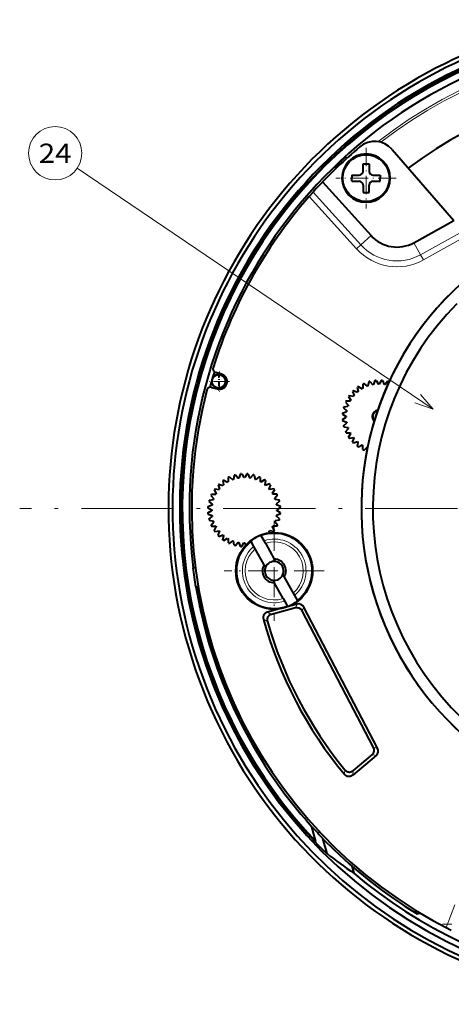
# Model space of a CAD drawing. Extents: x -1000000 to 1000000, y -1000000 to 1000000.
# Drawn here: x 292 to 348, y 209 to 337 of the extents above; entities that cross this region are included whole.
import ezdxf
from ezdxf.enums import TextEntityAlignment as Align

# ---------------------------------------------------------------- set-up
doc = ezdxf.new("R2010")
doc.units = 0
doc.linetypes.add('DASHDOT', pattern=[18.5, 12, -3, 0.5, -3])
doc.layers.get('0').update_dxf_attribs({"lineweight": 13})
doc.styles.get("Standard").update_dxf_attribs({"font": 'isocp.shx'})

# ---------------------------------------------------------------- blocks, each defined once
blk = doc.blocks.new('BLOCK1079')
at = {"color": 7, "linetype": 'DASHDOT', "lineweight": 13}
blk.add_line((84.016136, 0), (-84.016136, 0), dxfattribs=at)
blk = doc.blocks.new('BLOCK1082')
at = {"color": 7, "linetype": 'DASHDOT', "lineweight": 13, "ltscale": 0.325}
for p, q in [((-50.85181, -1.64514), (-50.85181, -14.645141)), ((-44.35181, -8.145141), (-57.35181, -8.145141))]:
    blk.add_line(p, q, dxfattribs=at)
blk = doc.blocks.new('BLOCK1085')
at = {"color": 7, "linetype": 'DASHDOT', "lineweight": 13, "ltscale": 0.0585}
for p, q in [((-58.089176, 17.717136), (-58.089176, 15.377137)), ((-56.919174, 16.547136), (-59.259174, 16.547136))]:
    blk.add_line(p, q, dxfattribs=at)
blk = doc.blocks.new('BLOCK1087')
at = {"color": 7, "linetype": 'DASHDOT', "lineweight": 13, "ltscale": 0.065}
for p, q in [((-57.993, 17.81974), (-57.993, 15.219741)), ((-56.693001, 16.519741), (-59.292999, 16.519741))]:
    blk.add_line(p, q, dxfattribs=at)
blk = doc.blocks.new('BLOCK1088')
at = {"color": 7, "linetype": 'DASHDOT', "lineweight": 13, "ltscale": 0.411561}
for p, q in [((-20.690804, -45.952644), (-20.690804, -62.415077)), ((-12.459588, -54.183861), (-28.92202, -54.183861))]:
    blk.add_line(p, q, dxfattribs=at)
blk = doc.blocks.new('BLOCK1092')
at = {"color": 7, "linetype": 'DASHDOT', "lineweight": 13, "ltscale": 0.197357}
for p, q in [((-38.884743, 46.981743), (-38.884743, 39.087456)), ((-34.937599, 43.034599), (-42.831886, 43.034599))]:
    blk.add_line(p, q, dxfattribs=at)
blk = doc.blocks.new('BLOCK1097')
at = {"color": 7, "lineweight": 13}
blk.add_line((-30.146713, 12.938217), (-76.515419, 44.327034), dxfattribs=at)
blk.add_lwpolyline([(-32.509148, 13.756083), (-30.146713, 12.938217), (-31.78371, 14.827726)], dxfattribs=at)
blk.add_circle((-79.394974, 46.276321), 3.477295, dxfattribs=at)
blk.add_text('24', height=2.5, dxfattribs=at).set_placement((-81.533783, 45.026321), (-77.256172, 45.026321), align=Align.FIT)
blk = doc.blocks.new('BLOCK1098')
at = {"color": 7, "lineweight": 40}
for p, q in [((-35.5, 46.78), (-27.43, 37.53)), ((-42.93, 44.48), (-41.54, 45.79)), ((-41.54, 45.79), (-41.39, 45.63)), ((-42.93, 44.48), (-42.78, 44.32)), ((-39.28, 44.88), (-38.48, 44.88)), ((-39.28, 43.93), (-39.28, 44.88)), ((-38.48, 44.88), (-38.48, 43.93)), ((-44.55, 42.54), (-38.23, 35.54)), ((-40.73, 43.43), (-39.78, 43.43)), ((-40.73, 43.43), (-40.73, 43.03)), ((-40.73, 42.63), (-40.73, 43.03)), ((-40.73, 42.63), (-39.78, 42.63)), ((-37.98, 43.43), (-37.03, 43.43)), ((-37.98, 42.63), (-37.03, 42.63)), ((-37.03, 43.43), (-37.03, 43.03)), ((-37.03, 42.63), (-37.03, 43.03)), ((-45.41, 41.62), (-45.78, 41.22)), ((-39.28, 42.13), (-39.28, 41.18)), ((-39.28, 41.18), (-38.48, 41.18)), ((-38.48, 41.18), (-38.48, 42.13)), ((-32.66, 34.62), (-27.43, 37.53)), ((-57.72, 17.48), (-58.47, 17.7)), ((-59.02, 15.77), (-58.27, 15.56)), ((-40.02, 15.78), (-39.92, 15.22)), ((-39.89, 15.87), (-39.4, 15.58)), ((-39.31, 16.2), (-39.31, 15.64)), ((-39.16, 16.27), (-38.73, 15.91)), ((-38.53, 16.5), (-38.63, 15.94)), ((-38.38, 16.54), (-38.02, 16.11)), ((-37.72, 16.66), (-37.91, 16.13)), ((-37.57, 16.67), (-37.28, 16.18)), ((-36.89, 16.67), (-37.17, 16.18)), ((-36.74, 16.66), (-36.54, 16.13)), ((-36.08, 16.54), (-36.44, 16.11)), ((-35.92, 16.5), (-35.91, 16.45)), ((-41.16, 14.59), (-40.88, 14.1)), ((-41.07, 14.72), (-40.52, 14.62)), ((-40.64, 15.23), (-40.45, 14.7)), ((-40.53, 15.34), (-40, 15.15)), ((-41.83, 13.08), (-41.4, 12.72)), ((-41.79, 13.23), (-41.24, 13.33)), ((-41.56, 13.86), (-41.2, 13.43)), ((-41.5, 14.01), (-40.93, 14.01)), ((-41.96, 12.26), (-41.47, 11.98)), ((-41.96, 11.59), (-41.47, 11.87)), ((-41.95, 12.42), (-41.42, 12.61)), ((-41.94, 11.44), (-41.41, 11.24)), ((-41.83, 10.77), (-41.4, 11.14)), ((-41.79, 10.62), (-41.23, 10.53)), ((-41.55, 9.99), (-41.19, 10.42)), ((-41.49, 9.85), (-40.92, 9.85)), ((-41.15, 9.27), (-40.87, 9.76)), ((-41.06, 9.14), (-40.51, 9.24)), ((-40.63, 8.63), (-40.44, 9.16)), ((-40.52, 8.52), (-39.99, 8.71)), ((-40, 8.08), (-39.91, 8.64)), ((-39.87, 8), (-39.39, 8.28)), ((-39.29, 7.66), (-39.29, 8.22)), ((-39.15, 7.59), (-38.72, 7.96)), ((-56.83, 4.03), (-56.83, 3.46)), ((-56.69, 4.1), (-56.26, 3.73)), ((-56.06, 4.33), (-56.16, 3.77)), ((-55.91, 4.37), (-55.55, 3.94)), ((-55.25, 4.48), (-55.44, 3.95)), ((-55.09, 4.5), (-54.81, 4.01)), ((-54.42, 4.5), (-54.7, 4.01)), ((-54.27, 4.49), (-54.07, 3.96)), ((-53.6, 4.37), (-53.97, 3.94)), ((-53.45, 4.33), (-53.35, 3.78)), ((-52.82, 4.1), (-53.25, 3.74)), ((-52.68, 4.04), (-52.68, 3.47)), ((-58.17, 3.06), (-57.98, 2.53)), ((-58.06, 3.17), (-57.53, 2.98)), ((-57.54, 3.6), (-57.45, 3.05)), ((-57.42, 3.69), (-56.93, 3.41)), ((-52.1, 3.7), (-52.58, 3.42)), ((-51.97, 3.61), (-52.07, 3.06)), ((-51.45, 3.18), (-51.98, 2.99)), ((-51.34, 3.07), (-51.53, 2.54)), ((-59.09, 1.69), (-58.73, 1.26)), ((-59.02, 1.83), (-58.46, 1.83)), ((-58.69, 2.41), (-58.41, 1.93)), ((-58.6, 2.54), (-58.04, 2.45)), ((-50.91, 2.56), (-51.46, 2.46)), ((-50.82, 2.43), (-51.1, 1.94)), ((-50.48, 1.85), (-51.05, 1.85)), ((-50.42, 1.71), (-50.78, 1.27)), ((-59.49, 0.09), (-59, -0.19)), ((-59.48, 0.24), (-58.95, 0.44)), ((-59.36, 0.91), (-58.93, 0.55)), ((-59.32, 1.06), (-58.76, 1.16)), ((-50.18, 1.07), (-50.74, 1.17)), ((-50.14, 0.92), (-50.58, 0.56)), ((-50.03, 0.26), (-50.56, 0.45)), ((-50.01, 0.11), (-50.5, -0.18)), ((-59.49, -0.58), (-59, -0.3)), ((-59.47, -0.74), (-58.94, -0.93)), ((-59.36, -1.4), (-58.92, -1.04)), ((-50.14, -1.38), (-50.57, -1.02)), ((-50.02, -0.72), (-50.55, -0.92)), ((-50.01, -0.57), (-50.5, -0.29)), ((-59.31, -1.55), (-58.76, -1.65)), ((-59.08, -2.18), (-58.72, -1.75)), ((-59.02, -2.32), (-58.45, -2.32)), ((-58.68, -2.91), (-58.4, -2.42)), ((-50.81, -2.89), (-51.09, -2.4)), ((-50.47, -2.31), (-51.04, -2.31)), ((-50.41, -2.17), (-50.77, -1.74)), ((-50.18, -1.54), (-50.74, -1.63)), ((-58.59, -3.03), (-58.04, -2.93)), ((-58.16, -3.55), (-57.97, -3.02)), ((-58.05, -3.66), (-57.52, -3.46)), ((-57.53, -4.09), (-57.43, -3.53)), ((-52.58, -3.5), (-52.53, -3.59)), ((-52.18, -4.22), (-52.53, -3.59)), ((-51.46, -3.18), (-51.52, -3.01)), ((-50.9, -3.02), (-51.45, -2.92)), ((-57.4, -4.18), (-56.92, -3.9)), ((-56.82, -4.51), (-56.82, -3.95)), ((-56.68, -4.58), (-56.25, -4.22)), ((-56.05, -4.81), (-56.15, -4.25)), ((-55.9, -4.85), (-55.53, -4.42)), ((-55.23, -4.96), (-55.43, -4.43)), ((-55.08, -4.98), (-54.8, -4.49)), ((-54.53, -4.76), (-54.69, -4.49)), ((-53.89, -4.23), (-53.84, -4.32)), ((-53.49, -4.95), (-53.84, -4.32)), ((-53.32, -5.26), (-53.49, -4.95)), ((-52, -4.53), (-52.18, -4.22)), ((-52, -4.53), (-50.84, -6.62)), ((-52.16, -7.35), (-53.32, -5.26)), ((-61.42, -7.73), (-61.12, -7.69)), ((-51.98, -7.66), (-52.16, -7.35)), ((-50.67, -6.93), (-50.84, -6.62)), ((-61.07, -10.21), (-61.42, -7.73)), ((-49.72, -8.63), (-49.55, -8.95)), ((-49.55, -8.95), (-48.39, -11.03)), ((-61.07, -10.21), (-60.76, -10.16)), ((-51.03, -9.36), (-50.86, -9.67)), ((-49.7, -11.76), (-50.86, -9.67)), ((-48.39, -11.03), (-48.21, -11.34)), ((-48.21, -11.34), (-47.86, -11.97)), ((-60.64, -11.89), (-60.75, -11.91)), ((-60.46, -12.71), (-60.57, -12.73)), ((-60.57, -12.73), (-60.5, -13.02)), ((-49.7, -11.76), (-49.52, -12.07)), ((-49.52, -12.07), (-49.18, -12.7)), ((-49.13, -12.79), (-49.18, -12.7)), ((-47.88, -12.48), (-48.98, -12.78)), ((-47.81, -12.06), (-47.86, -11.97)), ((-60.4, -12.99), (-60.5, -13.02)), ((-50.14, -13.09), (-51.72, -13.52)), ((-48.09, -12.98), (-51.2, -13.81)), ((-37.92, -31.15), (-47.22, -13.36)), ((-37.39, -31.25), (-47, -12.87)), ((-56.14, -25.41), (-56.31, -25.51)), ((-56.31, -25.51), (-56.24, -25.63)), ((-56.24, -25.63), (-55.8, -26.45)), ((-55.8, -26.45), (-55.4, -27.19)), ((-55.4, -27.19), (-55.31, -27.36)), ((-55.22, -27.31), (-55.31, -27.36)), ((-55.07, -27.6), (-55.15, -27.65)), ((-55.15, -27.65), (-55.01, -27.9)), ((-54.94, -27.86), (-55.01, -27.9)), ((-55.01, -27.9), (-54.92, -28.07)), ((-54.92, -28.07), (-54.62, -28.64)), ((-54.62, -28.64), (-54.43, -28.98)), ((-54.37, -28.95), (-54.43, -28.98)), ((-54.23, -29.21), (-54.29, -29.24)), ((-54.29, -29.24), (-53.71, -30.31)), ((-53.65, -30.27), (-53.71, -30.31)), ((-53.71, -30.31), (-53.7, -30.34)), ((-53.63, -30.3), (-53.7, -30.34)), ((-53.42, -30.67), (-53.5, -30.71)), ((-53.5, -30.71), (-53.3, -31.08)), ((-53.21, -31.03), (-53.3, -31.08)), ((-53.3, -31.08), (-52.94, -31.73)), ((-52.94, -31.73), (-52.82, -31.97)), ((-52.7, -31.9), (-52.82, -31.97)), ((-52.82, -31.97), (-52.67, -32.24)), ((-52.54, -32.16), (-52.67, -32.24)), ((-37.58, -32.19), (-40.62, -34.75)), ((-38.1, -32.09), (-40.56, -34.16)), ((-45.41, -43.43), (-45.93, -41.5)), ((-45.15, -42.36), (-44.93, -42.14)), ((-45.41, -43.43), (-45.56, -43.42)), ((-45.36, -43.63), (-45.56, -43.42)), ((-43.76, -43.8), (-45.15, -42.36)), ((-43.97, -44.98), (-44.5, -43.03)), ((-43.76, -43.8), (-43.75, -43.79)), ((-40.73, -46.62), (-40.48, -47.52)), ((-31.8, -52.76), (-32.22, -52.86))]:
    blk.add_line(p, q, dxfattribs=at)
at = {"color": 7, "lineweight": 13}
for p, q in [((-45.78, 41.22), (-39.56, 34.34)), ((-46.29, 40.64), (-40.13, 33.82)), ((-31.78, 33.05), (-26.22, 36.14)), ((-38.23, 35.54), (-39.56, 34.34)), ((-31.41, 32.38), (-25.71, 35.55)), ((-39.56, 34.34), (-40.13, 33.82)), ((-32.66, 34.62), (-31.78, 33.05)), ((-31.78, 33.05), (-31.41, 32.38)), ((-47.88, -12.48), (-48.09, -12.98)), ((-60.17, -13.98), (-60.29, -14.01)), ((-51.2, -13.81), (-51.72, -13.52)), ((-47, -12.87), (-47.22, -13.36)), ((-51.73, -14.76), (-52.25, -14.46)), ((-56.08, -25.54), (-56.24, -25.63)), ((-55.67, -26.38), (-55.8, -26.45)), ((-55.3, -27.13), (-55.4, -27.19)), ((-54.85, -28.03), (-54.92, -28.07)), ((-54.56, -28.6), (-54.62, -28.64)), ((-52.83, -31.67), (-52.94, -31.73)), ((-37.39, -31.25), (-37.92, -31.15)), ((-37.58, -32.19), (-38.1, -32.09)), ((-41.7, -34.65), (-41.65, -34.06)), ((-40.62, -34.75), (-40.56, -34.16)), ((-28.46, -54.63), (-27.32, -51.65))]:
    blk.add_line(p, q, dxfattribs=at)
at = {"color": 7, "lineweight": 40}
for centre, radius in [((-38.88, 43.03), 3.04), ((-58.09, 16.55), 0.883), ((-50.85, -8.15), 5)]:
    blk.add_circle(centre, radius, dxfattribs=at)
for centre, radius, start, end in [((0, 0), 64.63, 118.6479, 440.1764), ((0, 0), 64.1, 118.6479, 439.5939), ((0, 0), 64.63, 99.8236, 118.6479), ((0, 0), 64.1, 100.4061, 118.6479), ((0, 0), 63.16, 100.5619, 439.4381), ((0, 0), 62.94, 100.0654, 223.6196), ((0, 0), 62.83, 100.0809, 223.7201), ((0, 0), 61.9, 100.1773, 187.1743), ((0, 0), 55.5, 56.2414, 126.967), ((-37.76, 44.81), 3, 41.1, 130.1222), ((0, 0), 61.6, 130.1222, 137.4956), ((-38.88, 43.03), 3.15, 0, 180), ((-39.78, 43.93), 0.5, 270, 0), ((-37.98, 43.93), 0.5, 180, 270), ((-38.88, 43.03), 3.15, 180, 360), ((-39.78, 42.13), 0.5, 0, 90), ((-37.98, 42.13), 0.5, 90, 180), ((0, 0), 61.6, 137.9997, 162.6933), ((-34.86, 38.58), 4.53, 222.0999, 299.1004), ((0, 0), 39.5, 129.8094, 403.9777), ((0, 0), 39.5, 129.9094, 404.0777), ((0, 0), 38, 135.4244, 398.5437), ((-58.33, 18.18), 0.5, 162.6933, 254.1), ((0, 0), 61.3, 164.1032, 165.0777), ((-58.09, 16.55), 0.9, 164.3185, 523.8814), ((-58.09, 16.55), 0.904, 159.0208, 169.1792), ((0, 0), 61.3, 163.1223, 164.0968), ((-57.99, 16.52), 1, 254.1, 434.1), ((0, 0), 59.5, 163.5275, 164.6725), ((0, 0), 61.6, 165.5067, 243.2003), ((-59.16, 15.29), 0.5, 74.1, 165.5067), ((-37.22, 11.94), 4.75, 124.159, 126.041), ((-37.22, 11.94), 4.25, 119.369, 120.831), ((-37.22, 11.94), 4.75, 114.159, 116.041), ((-37.22, 11.94), 4.25, 109.369, 110.831), ((-37.22, 11.94), 4.75, 104.159, 106.041), ((-37.22, 11.94), 4.25, 99.369, 100.831), ((-37.22, 11.94), 4.75, 94.159, 96.041), ((-37.22, 11.94), 4.25, 89.369, 90.831), ((-37.22, 11.94), 4.75, 84.159, 86.041), ((-37.22, 11.94), 4.25, 79.369, 80.831), ((-37.22, 11.94), 4.75, 74.159, 76.041), ((-37.22, 11.94), 4.75, 144.159, 146.041), ((-37.22, 11.94), 4.75, 134.159, 136.041), ((-37.22, 11.94), 4.25, 139.369, 140.831), ((-37.22, 11.94), 4.25, 129.369, 130.831), ((-37.22, 11.94), 4.75, 164.159, 166.041), ((-37.22, 11.94), 4.75, 154.159, 156.041), ((-37.22, 11.94), 4.25, 159.369, 160.831), ((-37.22, 11.94), 4.25, 149.369, 150.831), ((-37.22, 11.94), 4.75, 174.159, 176.041), ((-37.22, 11.94), 4.75, 184.159, 186.041), ((-37.22, 11.94), 4.25, 179.369, 180.831), ((-37.22, 11.94), 4.25, 169.369, 170.831), ((-37.22, 11.94), 0.85, 100.7215, 223.7211), ((-37.22, 11.94), 0.8, 102.7514, 221.6912), ((-37.22, 11.94), 4.75, 194.159, 196.041), ((-37.22, 11.94), 4.25, 189.369, 190.831), ((-37.22, 11.94), 4.25, 199.369, 200.831), ((-37.22, 11.94), 4.75, 204.159, 206.041), ((-37.22, 11.94), 4.75, 214.159, 216.041), ((-37.22, 11.94), 4.25, 209.369, 210.831), ((-37.22, 11.94), 4.25, 219.369, 220.831), ((-37.22, 11.94), 4.75, 224.159, 226.041), ((-37.22, 11.94), 4.75, 234.159, 236.041), ((-37.22, 11.94), 4.25, 229.369, 230.831), ((-37.22, 11.94), 4.25, 239.369, 240.831), ((-37.22, 11.94), 4.25, 249.369, 249.7463), ((-37.22, 11.94), 4.75, 244.159, 246.041), ((-54.75, -0.24), 4.75, 114.159, 116.041), ((-54.75, -0.24), 4.75, 104.159, 106.041), ((-54.75, -0.24), 4.25, 99.369, 100.831), ((-54.75, -0.24), 4.75, 94.159, 96.041), ((-54.75, -0.24), 4.25, 89.369, 90.831), ((-54.75, -0.24), 4.75, 84.159, 86.041), ((-54.75, -0.24), 4.25, 79.369, 80.831), ((-54.75, -0.24), 4.75, 74.159, 76.041), ((-54.75, -0.24), 4.75, 64.159, 66.041), ((-54.75, -0.24), 4.75, 134.159, 136.041), ((-54.75, -0.24), 4.75, 124.159, 126.041), ((-54.75, -0.24), 4.25, 129.369, 130.831), ((-54.75, -0.24), 4.25, 119.369, 120.831), ((-54.75, -0.24), 4.25, 109.369, 110.831), ((-54.75, -0.24), 4.25, 69.369, 70.831), ((-54.75, -0.24), 4.25, 59.369, 60.831), ((-54.75, -0.24), 4.75, 54.159, 56.041), ((-54.75, -0.24), 4.25, 49.369, 50.831), ((-54.75, -0.24), 4.75, 44.159, 46.041), ((-54.75, -0.24), 4.75, 154.159, 156.041), ((-54.75, -0.24), 4.75, 144.159, 146.041), ((-54.75, -0.24), 4.25, 149.369, 150.831), ((-54.75, -0.24), 4.25, 139.369, 140.831), ((-54.75, -0.24), 4.25, 39.369, 40.831), ((-54.75, -0.24), 4.25, 29.369, 30.831), ((-54.75, -0.24), 4.75, 34.159, 36.041), ((-54.75, -0.24), 4.75, 24.159, 26.041), ((-54.75, -0.24), 4.75, 174.159, 176.041), ((-54.75, -0.24), 4.75, 164.159, 166.041), ((-54.75, -0.24), 4.25, 169.369, 170.831), ((-54.75, -0.24), 4.25, 159.369, 160.831), ((-54.75, -0.24), 4.25, 19.369, 20.831), ((-54.75, -0.24), 4.25, 9.369, 10.831), ((-54.75, -0.24), 4.75, 14.159, 16.041), ((-54.75, -0.24), 4.75, 4.159, 6.041), ((-54.75, -0.24), 4.75, 184.159, 186.041), ((-54.75, -0.24), 4.25, 179.369, 180.831), ((-54.75, -0.24), 4.25, 189.369, 190.831), ((-54.75, -0.24), 4.25, 349.369, 350.831), ((-54.75, -0.24), 4.25, 359.369, 360.831), ((-54.75, -0.24), 4.75, 354.159, 356.041), ((-54.75, -0.24), 4.75, 194.159, 196.041), ((-54.75, -0.24), 4.75, 204.159, 206.041), ((-54.75, -0.24), 4.25, 199.369, 200.831), ((-54.75, -0.24), 4.25, 209.369, 210.831), ((-54.75, -0.24), 4.25, 329.369, 330.831), ((-54.75, -0.24), 4.25, 339.369, 340.831), ((-54.75, -0.24), 4.75, 334.159, 336.041), ((-54.75, -0.24), 4.75, 344.159, 346.041), ((-54.75, -0.24), 4.75, 214.159, 216.041), ((-54.75, -0.24), 4.75, 224.159, 226.041), ((-54.75, -0.24), 4.25, 219.369, 220.831), ((-54.75, -0.24), 4.25, 229.369, 230.831), ((-50.85, -8.15), 4.96, 110.3943, 127.8057), ((-54.75, -0.24), 4.25, 319.369, 320.831), ((-54.75, -0.24), 4.75, 324.159, 326.041), ((-54.75, -0.24), 4.75, 234.159, 236.041), ((-54.75, -0.24), 4.25, 239.369, 240.831), ((-54.75, -0.24), 4.75, 244.159, 246.041), ((-54.75, -0.24), 4.25, 249.369, 250.831), ((-54.75, -0.24), 4.75, 254.159, 256.041), ((-54.75, -0.24), 4.25, 259.369, 260.831), ((-54.75, -0.24), 4.75, 264.159, 266.041), ((-54.75, -0.24), 4.25, 269.369, 270.831), ((-50.85, -8.15), 1.53, 148.464, 269.736), ((-50.85, -8.15), 1.23, 156.6898, 261.5102), ((-50.85, -8.15), 1.23, 81.5102, 156.6898), ((-50.85, -8.15), 1.53, 328.464, 449.736), ((-50.85, -8.15), 1.23, 336.6898, 441.5102), ((-50.85, -8.15), 1.23, 261.5102, 336.6898), ((0, 0), 61.9, 189.4886, 222.0991), ((-1.2, 0.41), 60.7, 190.0572, 206.6046), ((-1.2, 0.41), 60.5, 190.0637, 191.6107), ((-50.85, -8.15), 4.96, 290.3943, 307.8057), ((0, 0), 54.22, 195.4714, 219.7286), ((0, 0), 53.8, 195.9276, 219.2724), ((-2.43, -0.93), 59.48, 223.0014, 224.1201), ((-2.56, -1.06), 60.37, 224.8452, 226.686), ((0, 0), 61.9, 225.0257, 238.6372), ((-10.73, -3.07), 53.49, 231.582, 236.2033), ((0, 0), 62.43, 229.5736, 290.4264)]:
    blk.add_arc(centre, radius, start, end, dxfattribs=at)
at = {"color": 7, "lineweight": 13}
for centre, radius, start, end in [((0, 0), 60.64, 53.9805, 128.0082), ((0, 0), 60.35, 54.3445, 127.7729), ((-34.86, 38.58), 7.1, 222.1002, 299.1003), ((-34.86, 38.58), 6.33, 222.1002, 299.1003), ((-50.85, -8.15), 4.85, 307.9893, 470.2107), ((-50.85, -8.15), 4.85, 127.9893, 290.2107), ((-50.85, -8.15), 4.15, 129.5209, 288.6791), ((-50.85, -8.15), 4.15, 309.5209, 468.6791), ((-50.85, -8.15), 3.79, 310.5047, 467.6957), ((-50.85, -8.15), 3.79, 130.5047, 287.6956)]:
    blk.add_arc(centre, radius, start, end, dxfattribs=at)
at = {"color": 7, "lineweight": 40}
for centre, major_axis, start_param, end_param in [((-47.96, -13.86), (-0.59, -1.35), 2.641528, 3.641659), ((-48.17, -14.35), (-0.59, -1.35), 2.641526, 3.641658), ((-39.28, -31.37), (1.44, -0.28), 5.78312, 6.783252), ((-38.75, -31.47), (1.44, -0.28), 5.78312, 6.783252)]:
    blk.add_ellipse(centre, major_axis=major_axis, ratio=0.680786, start_param=start_param, end_param=end_param, dxfattribs=at)
for points, knots in [([(-51.72, -13.52), (-51.79, -13.54), (-51.86, -13.57), (-51.94, -13.6), (-52.04, -13.67), (-52.13, -13.77), (-52.16, -13.8), (-52.22, -13.88), (-52.25, -13.97), (-52.27, -14.02), (-52.29, -14.14), (-52.29, -14.26), (-52.29, -14.33), (-52.27, -14.4), (-52.25, -14.46)], [0, 0, 0, 0, 0, 0, 0.557498, 0.557498, 0.557498, 0.876354, 0.876354, 0.876354, 1.18935, 1.18935, 1.18935, 1.694668, 1.694668, 1.694668, 1.694668, 1.694668, 1.694668]), ([(-51.2, -13.81), (-51.27, -13.83), (-51.35, -13.86), (-51.42, -13.9), (-51.53, -13.97), (-51.62, -14.06), (-51.65, -14.1), (-51.7, -14.18), (-51.74, -14.27), (-51.75, -14.32), (-51.78, -14.44), (-51.78, -14.56), (-51.77, -14.63), (-51.75, -14.7), (-51.73, -14.76)], [0, 0, 0, 0, 0, 0, 0.560827, 0.560827, 0.560827, 0.880763, 0.880763, 0.880763, 1.194749, 1.194749, 1.194749, 1.70241, 1.70241, 1.70241, 1.70241, 1.70241, 1.70241]), ([(-41.65, -34.06), (-41.6, -34.12), (-41.55, -34.17), (-41.48, -34.22), (-41.37, -34.29), (-41.25, -34.34), (-41.2, -34.35), (-41.11, -34.36), (-41.01, -34.36), (-40.96, -34.35), (-40.84, -34.33), (-40.74, -34.28), (-40.67, -34.24), (-40.62, -34.2), (-40.56, -34.16)], [0, 0, 0, 0, 0, 0, 0.561802, 0.561802, 0.561802, 0.881951, 0.881951, 0.881951, 1.195835, 1.195835, 1.195835, 1.702413, 1.702413, 1.702413, 1.702413, 1.702413, 1.702413]), ([(-40.62, -34.75), (-40.68, -34.8), (-40.74, -34.84), (-40.81, -34.88), (-40.93, -34.93), (-41.06, -34.95), (-41.11, -34.96), (-41.2, -34.95), (-41.29, -34.93), (-41.34, -34.92), (-41.45, -34.87), (-41.55, -34.81), (-41.61, -34.76), (-41.65, -34.71), (-41.7, -34.65)], [0, 0, 0, 0, 0, 0, 0.557498, 0.557498, 0.557498, 0.876353, 0.876353, 0.876353, 1.189349, 1.189349, 1.189349, 1.694668, 1.694668, 1.694668, 1.694668, 1.694668, 1.694668])]:
    blk.add_open_spline(points, degree=5, knots=knots, dxfattribs=at)

msp = doc.modelspace()

# ---------------------------------------------------------------- block references
at = {"lineweight": 0}
for name in ['BLOCK1079', 'BLOCK1098', 'BLOCK1097', 'BLOCK1092', 'BLOCK1087', 'BLOCK1085', 'BLOCK1082', 'BLOCK1088']:
    msp.add_blockref(name, (376.176286, 273.587448), dxfattribs=at)

doc.saveas('drawing.dxf')
